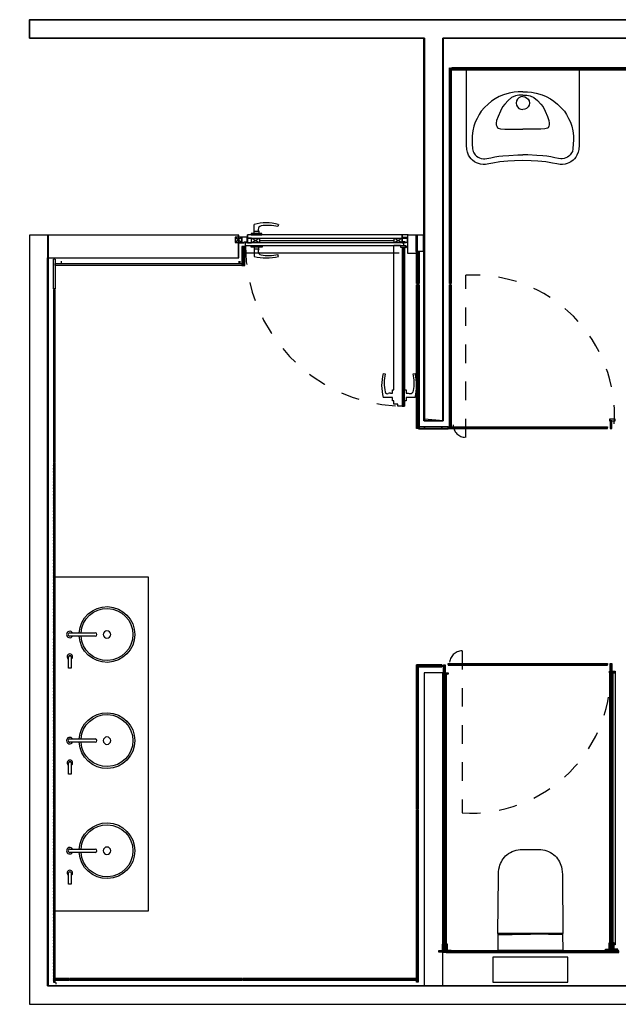
# Model space of a CAD drawing. Extents: x 1133 to 1296, y 1199 to 1262.
# Drawn here: x 1237 to 1240, y 1212 to 1217 of the extents above; entities that cross this region are included whole.
import ezdxf

# ---------------------------------------------------------------- set-up
doc = ezdxf.new("R2010")
doc.units = 0
doc.header["$LTSCALE"] = 0.1
doc.linetypes.add('AO_P-1$0$HIDDEN', pattern=[0.375, 0.25, -0.125])
doc.linetypes.add('LÍNEAS_OCULTASX2', pattern=[0.75, 0.5, -0.25])
for name, color, linetype in [('Base arquitectura-EA', 7, 'Continuous'), ('Base arquitectura-EA-carpintería', 8, 'Continuous'), ('Base arquitectura-EA-Proyección techos', 5, 'Continuous'), ('Base-arquitectura-EA-Sanitarios', 4, 'Continuous')]:
    doc.layers.add(name, color=color, linetype=linetype)
pattern_1 = [(45, (-791.7581547, -205.967907), (-0.001998106987, 0.001998106987), [])]

# ---------------------------------------------------------------- blocks, each defined once
blk = doc.blocks.new('AO_P-1$0$the gap wc')
for p, q in [((0.0021, -0.0901), (0.0021, -0.0891)), ((0.0036, -0.0876), (0.0501, -0.0876)), ((0.0511, -0.0886), (0.0511, -0.0916)), ((0.0511, -0.0916), (0.0519, -0.0916)), ((0.0519, -0.0916), (0.0519, -0.0876)), ((0.0519, -0.0876), (0.0759, -0.0876)), ((0.0759, -0.0876), (0.0759, -0.0887)), ((0.0772, -0.0894), (0.1739, -0.0894)), ((0.2706, -0.0894), (0.1739, -0.0894)), ((0.2959, -0.0876), (0.2719, -0.0876)), ((0.2719, -0.0876), (0.2719, -0.0887)), ((0.2959, -0.0916), (0.2959, -0.0876)), ((0.2967, -0.0916), (0.2959, -0.0916)), ((0.2967, -0.0886), (0.2967, -0.0916)), ((0.3442, -0.0876), (0.2977, -0.0876)), ((0.3457, -0.0901), (0.3457, -0.0891))]:
    blk.add_line(p, q)
blk.add_lwpolyline([(0.3762, 0.035), (-0.0283, 0.035), (-0.0283, 0.17), (0.3761, 0.17)], close=True)
blk.add_lwpolyline([(0.1739, -0.5449), (0.2182, -0.5444, 0.173845), (0.3001, -0.5159, 0.153895), (0.3409, -0.4515, 0.068705), (0.3462, -0.3966), (0.349, -0.0932, 0.41446), (0.3474, -0.0916), (0.3479, 0), (0.1739, 0), (0, 0), (0.0005, -0.0916, 0.41446), (-0.0011, -0.0932), (0.0017, -0.3966, 0.068705), (0.0069, -0.4515, 0.153895), (0.0477, -0.5159, 0.173845), (0.1297, -0.5444)], format="xyb", close=True)
blk.add_lwpolyline([(-0.0011, -0.0932), (-0.0008, -0.0936), (0.3487, -0.0936), (0.349, -0.0932)])
for centre, radius, start, end in [((0.0002, -0.0897), 0.00198, 277.7947, 346.7301), ((0.0044, -0.0899), 0.00244, 109.3131, 160.7778), ((0.0501, -0.0886), 0.001, 0.2284, 89.998), ((0.0772, -0.0879), 0.00151, 214.8684, 272.3965), ((0.2707, -0.0879), 0.00151, 267.6035, 325.1316), ((0.2977, -0.0886), 0.001, 90.002, 179.7716), ((0.3434, -0.0899), 0.00244, 19.2222, 70.6869), ((0.3477, -0.0897), 0.00198, 193.2699, 262.2053)]:
    blk.add_arc(centre, radius, start, end)
blk = doc.blocks.new('lavabo minus')
for p, q in [((2018.1335, 1421.4702), (2018.1134, 1421.4575)), ((2018.1567, 1421.4834), (2018.1335, 1421.4702)), ((2018.1804, 1421.4934), (2018.1567, 1421.4834)), ((2018.2136, 1421.5038), (2018.1804, 1421.4934)), ((2018.207, 1421.4616), (2018.1873, 1421.4412)), ((2018.2266, 1421.4779), (2018.207, 1421.4616)), ((2018.2409, 1421.5088), (2018.2136, 1421.5038)), ((2018.2479, 1421.4878), (2018.2266, 1421.4779)), ((2018.2637, 1421.5107), (2018.2409, 1421.5088)), ((2018.2675, 1421.491), (2018.2479, 1421.4878)), ((2018.2598, 1421.469), (2018.2545, 1421.4586)), ((2018.2681, 1421.4773), (2018.2598, 1421.469)), ((2018.29, 1421.5107), (2018.2637, 1421.5107)), ((2018.29, 1421.4918), (2018.2675, 1421.491)), ((2018.2785, 1421.4826), (2018.2681, 1421.4773)), ((2018.29, 1421.4844), (2018.2785, 1421.4826)), ((2018.29, 1421.5107), (2018.3163, 1421.5107)), ((2018.29, 1421.4918), (2018.3125, 1421.491)), ((2018.29, 1421.4844), (2018.3015, 1421.4826)), ((2018.3015, 1421.4826), (2018.3119, 1421.4773)), ((2018.3119, 1421.4773), (2018.3202, 1421.469)), ((2018.3125, 1421.491), (2018.3322, 1421.4878)), ((2018.3163, 1421.5107), (2018.3391, 1421.5088)), ((2018.3202, 1421.469), (2018.3255, 1421.4586)), ((2018.3322, 1421.4878), (2018.3534, 1421.4779)), ((2018.3391, 1421.5088), (2018.3664, 1421.5038)), ((2018.3534, 1421.4779), (2018.373, 1421.4616)), ((2018.3664, 1421.5038), (2018.3997, 1421.4934)), ((2018.373, 1421.4616), (2018.3927, 1421.4412)), ((2018.3997, 1421.4934), (2018.4233, 1421.4834)), ((2018.4233, 1421.4834), (2018.4465, 1421.4702)), ((2018.4465, 1421.4702), (2018.4666, 1421.4575)), ((2018.0738, 1421.4224), (2018.0543, 1421.4002)), ((2018.093, 1421.4411), (2018.0738, 1421.4224)), ((2018.1134, 1421.4575), (2018.093, 1421.4411)), ((2018.1743, 1421.4249), (2018.1628, 1421.4004)), ((2018.1873, 1421.4412), (2018.1743, 1421.4249)), ((2018.2545, 1421.4586), (2018.2527, 1421.4471)), ((2018.2527, 1421.4471), (2018.2545, 1421.4355)), ((2018.2545, 1421.4355), (2018.2598, 1421.4251)), ((2018.2598, 1421.4251), (2018.2681, 1421.4169)), ((2018.2681, 1421.4169), (2018.2785, 1421.4116)), ((2018.2785, 1421.4116), (2018.29, 1421.4098)), ((2018.3015, 1421.4116), (2018.29, 1421.4098)), ((2018.3119, 1421.4169), (2018.3015, 1421.4116)), ((2018.3202, 1421.4251), (2018.3119, 1421.4169)), ((2018.3255, 1421.4355), (2018.3202, 1421.4251)), ((2018.3255, 1421.4586), (2018.3273, 1421.4471)), ((2018.3273, 1421.4471), (2018.3255, 1421.4355)), ((2018.3927, 1421.4412), (2018.4058, 1421.4249)), ((2018.4058, 1421.4249), (2018.4172, 1421.4004)), ((2018.4666, 1421.4575), (2018.4871, 1421.4411)), ((2018.4871, 1421.4411), (2018.5062, 1421.4224)), ((2018.5062, 1421.4224), (2018.5258, 1421.4002)), ((2018.0307, 1421.3602), (2018.0197, 1421.338)), ((2018.0421, 1421.3816), (2018.0307, 1421.3602)), ((2018.0543, 1421.4002), (2018.0421, 1421.3816)), ((2018.1497, 1421.3709), (2018.1415, 1421.3481)), ((2018.1628, 1421.4004), (2018.1497, 1421.3709)), ((2018.4172, 1421.4004), (2018.4303, 1421.3709)), ((2018.4303, 1421.3709), (2018.4385, 1421.3481)), ((2018.5258, 1421.4002), (2018.538, 1421.3816)), ((2018.538, 1421.3816), (2018.5493, 1421.3602)), ((2018.5493, 1421.3602), (2018.5603, 1421.338)), ((2018.0125, 1421.3152), (2018.0061, 1421.2889)), ((2018.0197, 1421.338), (2018.0125, 1421.3152)), ((2018.1415, 1421.3481), (2018.1399, 1421.3334)), ((2018.1399, 1421.3334), (2018.1399, 1421.3228)), ((2018.1399, 1421.3228), (2018.1424, 1421.3162)), ((2018.1424, 1421.3162), (2018.1465, 1421.3064)), ((2018.1465, 1421.3064), (2018.1505, 1421.304)), ((2018.1505, 1421.304), (2018.1644, 1421.3015)), ((2018.1644, 1421.3015), (2018.1873, 1421.2991)), ((2018.1873, 1421.2991), (2018.29, 1421.2991)), ((2018.3927, 1421.2991), (2018.29, 1421.2991)), ((2018.4156, 1421.3015), (2018.3927, 1421.2991)), ((2018.4295, 1421.304), (2018.4156, 1421.3015)), ((2018.4336, 1421.3064), (2018.4295, 1421.304)), ((2018.4376, 1421.3162), (2018.4336, 1421.3064)), ((2018.4401, 1421.3228), (2018.4376, 1421.3162)), ((2018.4385, 1421.3481), (2018.4401, 1421.3334)), ((2018.4401, 1421.3334), (2018.4401, 1421.3228)), ((2018.5603, 1421.338), (2018.5676, 1421.3152)), ((2018.5676, 1421.3152), (2018.5739, 1421.2889)), ((2018.0034, 1421.2611), (2018.0024, 1421.2359)), ((2018.0061, 1421.2889), (2018.0034, 1421.2611)), ((2018.5739, 1421.2889), (2018.5767, 1421.2611)), ((2018.5767, 1421.2611), (2018.5776, 1421.2359)), ((2018.0024, 1421.2359), (2018.0038, 1421.215)), ((2018.0038, 1421.215), (2018.0056, 1421.1881)), ((2018.0056, 1421.1881), (2018.0084, 1421.1727)), ((2018.5744, 1421.1881), (2018.5716, 1421.1727)), ((2018.5762, 1421.215), (2018.5744, 1421.1881)), ((2018.5776, 1421.2359), (2018.5762, 1421.215)), ((2018.0084, 1421.1727), (2018.0129, 1421.164)), ((2018.0129, 1421.164), (2018.0207, 1421.1536)), ((2018.0207, 1421.1536), (2018.0282, 1421.1463)), ((2018.0282, 1421.1463), (2018.0363, 1421.1402)), ((2018.0363, 1421.1402), (2018.0451, 1421.1362)), ((2018.0451, 1421.1362), (2018.0546, 1421.1328)), ((2018.0546, 1421.1328), (2018.0667, 1421.1314)), ((2018.0667, 1421.1314), (2018.0741, 1421.1311)), ((2018.0741, 1421.1311), (2018.0869, 1421.1328)), ((2018.0869, 1421.1328), (2018.1092, 1421.1372)), ((2018.1092, 1421.1372), (2018.1312, 1421.1419)), ((2018.1312, 1421.1419), (2018.1545, 1421.1453)), ((2018.1545, 1421.1453), (2018.176, 1421.1473)), ((2018.176, 1421.1473), (2018.2111, 1421.1503)), ((2018.2111, 1421.1503), (2018.2623, 1421.153)), ((2018.2623, 1421.153), (2018.29, 1421.1533)), ((2018.3177, 1421.153), (2018.29, 1421.1533)), ((2018.3689, 1421.1503), (2018.3177, 1421.153)), ((2018.404, 1421.1473), (2018.3689, 1421.1503)), ((2018.4255, 1421.1453), (2018.404, 1421.1473)), ((2018.4489, 1421.1419), (2018.4255, 1421.1453)), ((2018.4708, 1421.1372), (2018.4489, 1421.1419)), ((2018.4931, 1421.1328), (2018.4708, 1421.1372)), ((2018.5059, 1421.1311), (2018.4931, 1421.1328)), ((2018.5133, 1421.1314), (2018.5059, 1421.1311)), ((2018.5255, 1421.1328), (2018.5133, 1421.1314)), ((2018.5349, 1421.1362), (2018.5255, 1421.1328)), ((2018.5437, 1421.1402), (2018.5349, 1421.1362)), ((2018.5518, 1421.1463), (2018.5437, 1421.1402)), ((2018.5594, 1421.1536), (2018.5518, 1421.1463)), ((2018.5671, 1421.164), (2018.5594, 1421.1536)), ((2018.5716, 1421.1727), (2018.5671, 1421.164))]:
    blk.add_line(p, q)
blk.add_lwpolyline([(2018.29, 1421.121), (2018.3367, 1421.1204), (2018.3755, 1421.1173), (2018.42, 1421.113), (2018.4592, 1421.1072), (2018.4825, 1421.1021), (2018.5014, 1421.099), (2018.5146, 1421.099), (2018.5297, 1421.1012), (2018.5413, 1421.1039), (2018.5516, 1421.1082), (2018.5631, 1421.1147), (2018.5755, 1421.1233), (2018.5832, 1421.1313), (2018.5905, 1421.1409), (2018.5971, 1421.1522), (2018.6041, 1421.1679), (2018.6074, 1421.1835), (2018.61, 1421.2076), (2018.61, 1421.6466), (2018.29, 1421.6466), (2017.97, 1421.6466), (2017.97, 1421.2076), (2017.9726, 1421.1835), (2017.9759, 1421.1679), (2017.9829, 1421.1522), (2017.9895, 1421.1409), (2017.9968, 1421.1313), (2018.0046, 1421.1233), (2018.0169, 1421.1147), (2018.0284, 1421.1082), (2018.0387, 1421.1039), (2018.0503, 1421.1012), (2018.0654, 1421.099), (2018.0786, 1421.099), (2018.0975, 1421.1021), (2018.1208, 1421.1072), (2018.16, 1421.113), (2018.2045, 1421.1173), (2018.2433, 1421.1204)], close=True)
blk = doc.blocks.new('REPL- AMPLIACIÓ AO P-1$0$AIXETA GALA PLANTA')
at = {"ltscale": 0.04}
for p, q in [((-0.1807, -0.007), (-0.1807, 0.0063)), ((-0.1807, 0.0063), (-0.1194, 0.0063)), ((-0.009, -0.1371), (-0.009, 0)), ((0.009, 0), (0.009, -0.1371)), ((-0.1194, -0.007), (-0.1807, -0.007)), ((-0.1807, -0.007), (-0.1807, -0.007))]:
    blk.add_line(p, q, dxfattribs=at)
blk.add_lwpolyline([(-0.1807, -0.007), (-0.1807, 0.0063)], dxfattribs=at)
for centre, radius, start, end in [((-0.1197, 0), 0.015, 207.6376, 155.1386), ((-0.1194, -0.0003), 0.00663, 270, 90), ((0, 0), 0.0175, 300.9497, 239.0503), ((0, 0), 0.009, 359.8939, 180.1061), ((0, -0.1371), 0.009, 180, 270), ((0, -0.1371), 0.009, 270, 0)]:
    blk.add_arc(centre, radius, start, end, dxfattribs=at)
blk = doc.blocks.new('REPL- AMPLIACIÓ AO P-1$0$PICA+AIXETA PLANTA')
blk.add_circle((0, 0.25), 0.02)
blk.add_circle((0, 0.25), 0.02)
for radius, start, end in [(0.15, 273.4398, 266.5602), (0.14, 273.6858, 266.3142)]:
    blk.add_arc((0, 0.25), radius, start, end)
at = {"xscale": -1, "rotation": 180}
blk.add_blockref('REPL- AMPLIACIÓ AO P-1$0$AIXETA GALA PLANTA', (0, 0.05), dxfattribs=at)

msp = doc.modelspace()

# ---------------------------------------------------------------- hatches: boundary and pattern name
at = {"layer": 'Base arquitectura-EA', "true_color": 0x636466}
h = msp.add_hatch(dxfattribs=at)
h.set_pattern_fill('ANSI31', color=251, scale=0.00089, angle=-90)
h.set_pattern_definition([(315, (-791.8450041, -205.98365), (0.001998106987, 0.001998106987), [])])
h.paths.add_polyline_path([(1239.1827, 1216.5642), (1239.1927, 1216.5642), (1239.1927, 1215.4023), (1239.1827, 1215.4023)])
h = msp.add_hatch(dxfattribs=at)
h.set_pattern_fill('ANSI31', color=251, scale=0.00089, angle=-90)
h.set_pattern_definition([(315, (-187.9264404, 3242.4865393), (0.001998106987, 0.001998106987), [])])
h.paths.add_polyline_path([(1239.195, 1216.5638), (1239.1949, 1216.5538), (1239.9568, 1216.5538), (1239.9568, 1216.5638)])
h = msp.add_hatch(dxfattribs=at)
h.set_pattern_fill('ANSI31', color=251, scale=0.00089, angle=-90)
h.set_pattern_definition([(315, (-186.9936642, 3242.4865393), (0.001998106987, 0.001998106987), [])])
h.paths.add_polyline_path([(1239.9596, 1216.5638), (1239.9596, 1216.5538), (1240.8896, 1216.5538), (1240.8896, 1216.5638)])
at = {"layer": 'Base arquitectura-EA'}
h = msp.add_hatch(color=256, dxfattribs=at)
h.dxf.hatch_style = 1
edge = h.paths.add_edge_path()
edge.add_ellipse((1238.0895, 1215.6257), major_axis=(0.00515, 0), ratio=0.412229, start_angle=0, end_angle=360, ccw=False)
h = msp.add_hatch(color=256, dxfattribs=at)
h.dxf.hatch_style = 1
edge = h.paths.add_edge_path()
edge.add_ellipse((1238.933, 1215.6257), major_axis=(-0.00515, 0), ratio=0.412229, start_angle=0, end_angle=360)
h = msp.add_hatch(dxfattribs=at)
h.set_pattern_fill('ANSI31', color=256, scale=0.0008811, angle=90)
h.set_pattern_definition([(135, (-771.6027022, -191.7671678), (-0.001978125917, -0.001978125917), [])])
h.paths.add_polyline_path([(1238.9339, 1214.7426), (1238.941, 1214.7426), (1238.941, 1215.5956), (1238.9339, 1215.5956)])
at = {"layer": 'Base arquitectura-EA', "true_color": 0x636466}
h = msp.add_hatch(dxfattribs=at)
h.set_pattern_fill('ANSI31', color=251, scale=0.00089)
h.set_pattern_definition([(45, (-791.7581547, -204.1023547), (-0.001998106987, 0.001998106987), [])])
h.paths.add_polyline_path([(1237.0501, 1213.5079), (1237.0601, 1213.5079), (1237.0601, 1214.4379), (1237.0501, 1214.4379)])
h = msp.add_hatch(dxfattribs=at)
h.set_pattern_fill('ANSI31', color=251, scale=0.00089)
h.set_pattern_definition([(45, (-791.7581547, -205.035131), (-0.001998106987, 0.001998106987), [])])
h.paths.add_polyline_path([(1237.0501, 1212.5751), (1237.0601, 1212.5751), (1237.0601, 1213.5051), (1237.0501, 1213.5051)])
h = msp.add_hatch(dxfattribs=at)
h.set_pattern_fill('ANSI31', color=251, scale=0.00089, angle=90)
h.set_pattern_definition([(135, (-791.8450041, -205.98365), (-0.001998106987, -0.001998106987), [])])
h.paths.add_polyline_path([(1239.0153, 1213.3501), (1239.0053, 1213.3501), (1239.0053, 1212.5751), (1239.0153, 1212.5751)])
h.paths.add_polyline_path([(1239.1424, 1213.3503), (1239.0163, 1213.3503), (1239.0163, 1213.3403), (1239.1424, 1213.3403)])
h = msp.add_hatch(color=251, dxfattribs=at)
h.dxf.hatch_style = 1
h.paths.add_polyline_path([(1239.1513, 1213.3079), (1239.1512, 1213.3501), (1239.1592, 1213.3501), (1239.1592, 1213.3079)])
h.paths.add_polyline_path([(1239.1469, 1213.2999), (1239.1469, 1213.3079), (1239.1769, 1213.3079), (1239.1769, 1213.2999)])
at = {"layer": 'Base arquitectura-EA', "linetype": 'Continuous'}
h = msp.add_hatch(color=256, dxfattribs=at)
h.paths.add_polyline_path([(1240.0335, 1213.3581), (1240.0335, 1213.353), (1239.1758, 1213.3531), (1239.1758, 1213.3581)])
h.paths.add_polyline_path([(1240.0335, 1213.348), (1240.0335, 1213.353), (1239.1758, 1213.3531), (1239.1758, 1213.3481)])
at = {"layer": 'Base arquitectura-EA', "true_color": 0x636466}
h = msp.add_hatch(color=251, dxfattribs=at)
h.dxf.hatch_style = 1
h.paths.add_polyline_path([(1240.0488, 1213.3159), (1240.0487, 1213.3581), (1240.0567, 1213.3581), (1240.0567, 1213.3159)])
h.paths.add_polyline_path([(1240.0444, 1213.3079), (1240.0444, 1213.3159), (1240.0744, 1213.3159), (1240.0744, 1213.3079)])
h = msp.add_hatch(dxfattribs=at)
h.set_pattern_fill('ANSI31', color=251, scale=0.00089, angle=90)
h.set_pattern_definition([(135, (-789.1195373, -205.9916604), (-0.001998106987, -0.001998106987), [])])
h.paths.add_polyline_path([(1239.1674, 1213.2999), (1239.1508, 1213.2999), (1239.1508, 1211.8038), (1239.1674, 1211.8038)])
h = msp.add_hatch(dxfattribs=at)
h.set_pattern_fill('ANSI31', color=251, scale=0.00089, angle=90)
h.set_pattern_definition([(135, (-790.017038, -205.98365), (-0.001998106987, -0.001998106987), [])])
h.paths.add_polyline_path([(1240.0649, 1213.3079), (1240.0483, 1213.3079), (1240.0483, 1211.8118), (1240.0649, 1211.8118)])
h = msp.add_hatch(dxfattribs=at)
h.set_pattern_fill('ANSI31', color=251, scale=0.00089)
h.set_pattern_definition(pattern_1)
h.paths.add_polyline_path([(1237.0501, 1211.6424), (1237.0601, 1211.6424), (1237.0601, 1212.5724), (1237.0501, 1212.5724)])
h = msp.add_hatch(dxfattribs=at)
h.set_pattern_fill('ANSI31', color=251, scale=0.00089)
h.set_pattern_definition(pattern_1)
h.paths.add_polyline_path([(1239.0153, 1211.6424), (1239.0053, 1211.6424), (1239.0053, 1212.5724), (1239.0153, 1212.5724)])
h = msp.add_hatch(color=251, dxfattribs=at)
h.dxf.hatch_style = 1
h.paths.add_polyline_path([(1239.126, 1211.8038), (1239.126, 1211.812), (1239.1458, 1211.812), (1239.1458, 1211.8469), (1239.1508, 1211.8469), (1239.1508, 1211.8038)])
h = msp.add_hatch(color=251, dxfattribs=at)
h.dxf.hatch_style = 1
h.paths.add_polyline_path([(1239.1922, 1211.8038), (1239.1922, 1211.812), (1239.1725, 1211.812), (1239.1725, 1211.8469), (1239.1674, 1211.8469), (1239.1674, 1211.8038)])
h = msp.add_hatch(color=251, dxfattribs=at)
h.dxf.hatch_style = 1
h.paths.add_polyline_path([(1240.0235, 1211.8118), (1240.0235, 1211.82), (1240.0433, 1211.82), (1240.0433, 1211.8549), (1240.0483, 1211.8549), (1240.0483, 1211.8118)])
h = msp.add_hatch(color=251, dxfattribs=at)
h.dxf.hatch_style = 1
h.paths.add_polyline_path([(1240.0897, 1211.8118), (1240.0897, 1211.82), (1240.07, 1211.82), (1240.07, 1211.8549), (1240.0649, 1211.8549), (1240.0649, 1211.8118)])
h = msp.add_hatch(dxfattribs=at)
h.set_pattern_fill('ANSI31', color=251, scale=0.00089, angle=90)
h.set_pattern_definition([(135, (2646.4901725, -807.98039), (-0.001998106987, -0.001998106987), [])])
h.paths.add_polyline_path([(1240.096, 1211.8018), (1240.096, 1211.8118), (1239.166, 1211.8118), (1239.166, 1211.8018)])
h = msp.add_hatch(dxfattribs=at)
h.set_pattern_fill('ANSI31', color=251, scale=0.00089, angle=-90)
h.set_pattern_definition([(315, (-183.904037, 3237.2011687), (0.001998106987, 0.001998106987), [])])
h.paths.add_polyline_path([(1237.0633, 1211.653), (1237.0633, 1211.663), (1237.1339, 1211.663), (1237.1339, 1211.653)])
h = msp.add_hatch(dxfattribs=at)
h.set_pattern_fill('ANSI31', color=251, scale=0.00089, angle=-90)
h.set_pattern_definition([(315, (-184.8368131, 3237.2011687), (0.001998106987, 0.001998106987), [])])
h.paths.add_polyline_path([(1238.0667, 1211.653), (1238.0667, 1211.663), (1237.1367, 1211.663), (1237.1367, 1211.653)])
h = msp.add_hatch(dxfattribs=at)
h.set_pattern_fill('ANSI31', color=251, scale=0.00089, angle=-90)
h.set_pattern_definition([(315, (-185.7695894, 3237.2011687), (0.001998106987, 0.001998106987), [])])
h.paths.add_polyline_path([(1238.9995, 1211.653), (1238.9995, 1211.663), (1238.0695, 1211.663), (1238.0695, 1211.653)])

# ---------------------------------------------------------------- linework, layer by layer
at = {"layer": 'Base arquitectura-EA'}
for p, q in [((1237.0214, 1216.7232), (1236.9214, 1216.7232)), ((1238.1313, 1215.6721), (1238.1313, 1215.7211)), ((1238.2614, 1215.7211), (1238.2592, 1215.7103)), ((1238.0934, 1215.6646), (1238.0934, 1215.6524)), ((1238.0955, 1215.6646), (1238.0955, 1215.6475)), ((1238.96, 1215.6646), (1238.0955, 1215.6646)), ((1238.1729, 1215.6721), (1238.1142, 1215.6721)), ((1238.1142, 1215.6721), (1238.1142, 1215.6646)), ((1238.1142, 1215.6646), (1238.1729, 1215.6646)), ((1238.1558, 1215.6827), (1238.1313, 1215.6827)), ((1238.1558, 1215.6721), (1238.1313, 1215.6721)), ((1238.1558, 1215.6721), (1238.1526, 1215.6721)), ((1238.1558, 1215.6827), (1238.1558, 1215.6721)), ((1238.1729, 1215.6646), (1238.1729, 1215.6721)), ((1238.927, 1215.6646), (1238.927, 1215.6475)), ((1238.9292, 1215.6646), (1238.9292, 1215.6524)), ((1238.0655, 1215.6524), (1238.0282, 1215.6524)), ((1238.0282, 1215.6524), (1238.0282, 1215.623)), ((1238.0655, 1215.6524), (1238.0282, 1215.623)), ((1238.0282, 1215.6524), (1238.0655, 1215.623)), ((1238.0282, 1215.623), (1238.0655, 1215.623)), ((1238.0506, 1215.6219), (1238.0773, 1215.6219)), ((1238.0655, 1215.6524), (1238.0655, 1215.623)), ((1238.0655, 1215.623), (1238.0655, 1215.6524)), ((1238.0934, 1215.6524), (1238.0655, 1215.6524)), ((1238.0655, 1215.6524), (1238.0655, 1215.623)), ((1238.0655, 1215.623), (1238.0773, 1215.623)), ((1238.0773, 1215.6283), (1238.0934, 1215.6283)), ((1238.0773, 1215.623), (1238.0773, 1215.6283)), ((1238.0847, 1215.623), (1238.9492, 1215.623)), ((1238.0847, 1215.6059), (1238.0847, 1215.623)), ((1238.0934, 1215.6283), (1238.0934, 1215.6524)), ((1238.0955, 1215.6475), (1238.0955, 1215.6229)), ((1238.1169, 1215.6475), (1238.0955, 1215.6475)), ((1238.0955, 1215.6475), (1238.96, 1215.6475)), ((1238.0955, 1215.6229), (1238.1169, 1215.6229)), ((1238.1169, 1215.623), (1238.1169, 1215.6475)), ((1238.1169, 1215.6475), (1238.1595, 1215.6475)), ((1238.1169, 1215.623), (1238.1595, 1215.6475)), ((1238.1169, 1215.6475), (1238.1595, 1215.623)), ((1238.1169, 1215.6229), (1238.1169, 1215.6475)), ((1238.1595, 1215.623), (1238.1169, 1215.623)), ((1238.1595, 1215.6475), (1238.1595, 1215.623)), ((1238.1595, 1215.6352), (1238.5223, 1215.6352)), ((1238.5223, 1215.6352), (1238.8851, 1215.6353)), ((1238.8828, 1214.8306), (1238.883, 1215.6091)), ((1238.883, 1215.6091), (1238.9201, 1215.6093)), ((1238.8851, 1215.623), (1238.8851, 1215.6476)), ((1238.8851, 1215.6476), (1238.9278, 1215.6476)), ((1238.8851, 1215.623), (1238.9278, 1215.6476)), ((1238.8851, 1215.6476), (1238.9278, 1215.623)), ((1238.9278, 1215.623), (1238.8851, 1215.623)), ((1238.9201, 1215.6093), (1238.9201, 1215.5986)), ((1238.927, 1215.6475), (1238.927, 1215.6229)), ((1238.9278, 1215.6476), (1238.9278, 1215.623)), ((1238.9492, 1215.6475), (1238.9278, 1215.6475)), ((1238.9278, 1215.6475), (1238.9278, 1215.6229)), ((1238.9278, 1215.6229), (1238.9385, 1215.6229)), ((1238.9292, 1215.6283), (1238.9292, 1215.6524)), ((1238.9292, 1215.6524), (1238.957, 1215.6524)), ((1238.9453, 1215.6283), (1238.9292, 1215.6283)), ((1238.9378, 1215.6059), (1238.9378, 1215.623)), ((1238.9385, 1215.6229), (1238.9492, 1215.623)), ((1238.9453, 1215.623), (1238.9453, 1215.6283)), ((1238.957, 1215.623), (1238.9453, 1215.623)), ((1238.957, 1215.6524), (1238.957, 1215.623)), ((1238.957, 1215.623), (1238.957, 1215.6524)), ((1238.957, 1215.6524), (1238.957, 1215.623)), ((1238.9492, 1215.6059), (1238.0847, 1215.6059)), ((1238.0904, 1215.5681), (1238.9064, 1215.5686)), ((1238.0954, 1215.5681), (1238.9114, 1215.5686)), ((1238.1157, 1215.6057), (1238.1744, 1215.6057)), ((1238.1157, 1215.5983), (1238.1157, 1215.6057)), ((1238.1744, 1215.5983), (1238.1157, 1215.5983)), ((1238.1313, 1215.5983), (1238.1313, 1215.5492)), ((1238.1558, 1215.5983), (1238.1313, 1215.5983)), ((1238.1558, 1215.5876), (1238.1313, 1215.5876)), ((1238.1558, 1215.5983), (1238.1526, 1215.5983)), ((1238.1558, 1215.5876), (1238.1558, 1215.5983)), ((1238.1744, 1215.6057), (1238.1744, 1215.5983)), ((1238.2614, 1215.5492), (1238.2592, 1215.5601)), ((1238.9201, 1215.5986), (1238.9417, 1215.5983)), ((1238.9417, 1215.5983), (1238.9417, 1214.8306)), ((1237.0601, 1215.5342), (1237.0501, 1215.5342)), ((1237.0916, 1215.5227), (1237.0916, 1215.5108)), ((1238.0494, 1215.5227), (1238.0494, 1215.5108)), ((1238.0544, 1215.5227), (1238.0544, 1215.5108)), ((1238.9315, 1215.5227), (1238.9315, 1215.5108)), ((1238.9364, 1215.5227), (1238.9364, 1215.5108)), ((1238.8263, 1214.9192), (1238.8372, 1214.9169)), ((1238.9873, 1214.9169), (1238.9982, 1214.9192)), ((1238.8647, 1214.8136), (1238.8754, 1214.8136)), ((1238.8754, 1214.8136), (1238.8754, 1214.8306)), ((1238.8754, 1214.8306), (1238.8828, 1214.8306)), ((1238.9417, 1214.8306), (1238.9491, 1214.8306)), ((1238.9491, 1214.8306), (1238.9491, 1214.8136)), ((1238.9491, 1214.8136), (1238.9598, 1214.8136)), ((1238.8754, 1214.789), (1238.8263, 1214.789)), ((1238.8754, 1214.7719), (1238.8754, 1214.789)), ((1238.8828, 1214.7719), (1238.8754, 1214.7719)), ((1238.8828, 1214.7533), (1238.8828, 1214.7719)), ((1238.9417, 1214.7719), (1238.9415, 1214.7426)), ((1238.9491, 1214.7719), (1238.9417, 1214.7719)), ((1238.9982, 1214.789), (1238.9491, 1214.789)), ((1238.9491, 1214.789), (1238.9491, 1214.7719)), ((1238.9045, 1214.7533), (1238.8828, 1214.7533)), ((1238.9045, 1214.7426), (1238.9045, 1214.7533)), ((1238.9415, 1214.7426), (1238.9045, 1214.7426)), ((1239.0153, 1214.6218), (1239.0053, 1214.6218)), ((1239.0203, 1214.6218), (1239.0103, 1214.6218)), ((1239.0163, 1214.6216), (1239.0163, 1214.6316)), ((1239.0213, 1214.6216), (1239.0213, 1214.6316)), ((1239.1753, 1214.6216), (1239.1753, 1214.6316)), ((1239.1763, 1214.6218), (1239.1863, 1214.6218)), ((1239.0153, 1213.3501), (1239.0053, 1213.3501)), ((1239.0163, 1213.3503), (1239.0163, 1213.3403)), ((1237.0633, 1211.663), (1237.0633, 1211.653)), ((1237.0633, 1211.641), (1237.0633, 1211.6314))]:
    msp.add_line(p, q, dxfattribs=at)
for points in [[(1242.9187, 1216.7232), (1239.15, 1216.7232), (1239.15, 1214.6646), (1239.0494, 1214.6732), (1239.0494, 1216.7232), (1236.9214, 1216.7232), (1236.9214, 1216.8232), (1242.9187, 1216.8232)], [(1242.9187, 1216.8232), (1236.9214, 1216.8232), (1236.9214, 1216.7232)], [(1242.9187, 1216.8232), (1236.9214, 1216.8232), (1236.9214, 1216.7232), (1239.0494, 1216.7232), (1239.0494, 1214.6646), (1239.15, 1214.6646), (1239.15, 1216.7232), (1242.9187, 1216.7232)], [(1239.0467, 1216.7232), (1237.0187, 1216.7232)], [(1239.0494, 1216.7232), (1237.0214, 1216.7232)], [(1239.1449, 1216.7232), (1239.1449, 1214.6646), (1239.0443, 1214.6646), (1239.0443, 1216.7232)], [(1239.0467, 1216.7232), (1239.0467, 1214.6646), (1239.1473, 1214.6646), (1239.1473, 1216.7232)], [(1239.0494, 1216.7232), (1239.0494, 1214.6646), (1239.15, 1214.6646), (1239.15, 1216.7232)], [(1242.9187, 1216.7232), (1239.1473, 1216.7232)], [(1240.8835, 1216.7232), (1239.15, 1216.7232)], [(1239.1827, 1216.1772), (1239.1827, 1216.5642)], [(1239.1827, 1216.5642), (1239.1827, 1216.1772), (1239.1927, 1216.1772), (1239.1927, 1216.5642)], [(1239.1827, 1216.5642), (1239.1827, 1215.4023), (1239.1927, 1215.4023), (1239.1927, 1216.5642)], [(1239.1927, 1216.5642), (1239.1927, 1216.1772)], [(1239.1827, 1216.1772), (1239.1827, 1215.4023), (1239.1927, 1215.4023), (1239.1927, 1216.1772)], [(1242.9187, 1211.6232), (1237.0214, 1211.6232), (1237.0214, 1215.5413), (1238.0494, 1215.5417), (1238.0494, 1215.6641), (1236.9214, 1215.6641), (1236.9214, 1211.5232), (1242.9187, 1211.5232)], [(1236.9214, 1215.6641), (1236.9214, 1211.5232), (1242.9187, 1211.5232)], [(1242.9187, 1211.6232), (1239.1467, 1211.6236), (1239.1467, 1213.3079), (1239.0469, 1213.3079), (1239.0467, 1211.6232), (1237.0187, 1211.6232), (1237.0187, 1215.5413), (1238.0467, 1215.5413), (1238.0467, 1215.6641), (1236.9214, 1215.6641), (1236.9214, 1211.5232), (1242.9187, 1211.5232)], [(1237.0187, 1215.6641), (1237.0187, 1211.6232), (1242.9187, 1211.6232)], [(1237.0214, 1215.6641), (1237.0214, 1211.6232), (1242.9187, 1211.6232)], [(1239.0153, 1215.5761), (1239.0153, 1215.4023), (1239.0053, 1215.4023), (1239.0053, 1215.5761)], [(1239.0053, 1215.5761), (1239.0053, 1215.4023), (1239.0153, 1215.4023), (1239.0153, 1215.5761)], [(1239.0203, 1215.5761), (1239.0203, 1215.4023), (1239.0103, 1215.4023), (1239.0103, 1215.5761)], [(1239.0103, 1215.5761), (1239.0103, 1215.4023), (1239.0203, 1215.4023), (1239.0203, 1215.5761)], [(1237.0601, 1215.5342), (1237.0601, 1215.3753), (1237.0501, 1215.3753), (1237.0501, 1215.5342)], [(1239.0153, 1214.6218), (1239.0153, 1215.3967), (1239.0053, 1215.3967), (1239.0053, 1214.6218)], [(1239.0203, 1214.6218), (1239.0203, 1215.3967), (1239.0103, 1215.3967), (1239.0103, 1214.6218)], [(1239.1827, 1214.6218), (1239.1827, 1215.3967), (1239.1927, 1215.3967), (1239.1927, 1214.6218)], [(1239.0153, 1214.6218), (1239.0053, 1214.6218)], [(1239.0203, 1214.6218), (1239.0103, 1214.6218)], [(1239.0163, 1214.6216), (1239.1424, 1214.6216), (1239.1424, 1214.6316), (1239.0163, 1214.6316)], [(1239.1753, 1214.6216), (1239.0492, 1214.6216), (1239.0492, 1214.6316), (1239.1753, 1214.6316)], [(1239.1763, 1214.6218), (1239.1863, 1214.6218)], [(1239.0153, 1213.3501), (1239.0153, 1212.5751), (1239.0053, 1212.5751), (1239.0053, 1213.3501)], [(1239.0153, 1213.3501), (1239.0053, 1213.3501)], [(1239.0163, 1213.3503), (1239.1424, 1213.3503), (1239.1424, 1213.3403), (1239.0163, 1213.3403)], [(1237.0633, 1211.653), (1237.1339, 1211.653), (1237.1339, 1211.663), (1237.0633, 1211.663)]]:
    msp.add_lwpolyline(points, dxfattribs=at)
for points in [[(1239.195, 1216.5638), (1239.1949, 1216.5538), (1239.9568, 1216.5538), (1239.9568, 1216.5638)], [(1239.9596, 1216.5638), (1239.9596, 1216.5538), (1240.8896, 1216.5538), (1240.8896, 1216.5638)], [(1239.1827, 1216.1772), (1239.1927, 1216.1772), (1239.1927, 1215.4023), (1239.1827, 1215.4023)], [(1238.0467, 1215.6641), (1237.0187, 1215.6641), (1237.0187, 1215.5413), (1238.0467, 1215.5413)], [(1239.0094, 1215.5646), (1238.9594, 1215.5646), (1238.9594, 1215.6646), (1239.0094, 1215.6646)], [(1239.0044, 1215.6646), (1239.0416, 1215.6646), (1239.0416, 1215.5761), (1239.0044, 1215.5761)], [(1238.0764, 1215.6028), (1238.0652, 1215.6028), (1238.0652, 1215.4992), (1238.0764, 1215.4992)], [(1238.0814, 1215.6028), (1238.0702, 1215.6028), (1238.0702, 1215.4992), (1238.0814, 1215.4992)], [(1238.9289, 1214.7426), (1238.936, 1214.7426), (1238.936, 1215.5956), (1238.9289, 1215.5956)], [(1238.9339, 1214.7426), (1238.941, 1214.7426), (1238.941, 1215.5956), (1238.9339, 1215.5956)], [(1238.0652, 1215.4992), (1237.0601, 1215.4992), (1237.0601, 1215.5101), (1238.0652, 1215.5101)], [(1239.0153, 1214.6218), (1239.0053, 1214.6218), (1239.0053, 1215.3967), (1239.0153, 1215.3967)], [(1239.0203, 1214.6218), (1239.0103, 1214.6218), (1239.0103, 1215.3967), (1239.0203, 1215.3967)], [(1239.1827, 1214.6218), (1239.1927, 1214.6218), (1239.1927, 1215.3967), (1239.1827, 1215.3967)], [(1237.0501, 1214.4407), (1237.0601, 1214.4407), (1237.0601, 1215.3707), (1237.0501, 1215.3707)], [(1239.1424, 1214.6216), (1239.0163, 1214.6216), (1239.0163, 1214.6316), (1239.1424, 1214.6316)], [(1239.0492, 1214.6216), (1239.1753, 1214.6216), (1239.1753, 1214.6316), (1239.0492, 1214.6316)], [(1237.0501, 1213.5079), (1237.0601, 1213.5079), (1237.0601, 1214.4379), (1237.0501, 1214.4379)], [(1237.0501, 1212.5751), (1237.0601, 1212.5751), (1237.0601, 1213.5051), (1237.0501, 1213.5051)], [(1239.0153, 1213.3501), (1239.0053, 1213.3501), (1239.0053, 1212.5751), (1239.0153, 1212.5751)], [(1239.1424, 1213.3503), (1239.0163, 1213.3503), (1239.0163, 1213.3403), (1239.1424, 1213.3403)], [(1239.1674, 1213.2999), (1239.1508, 1213.2999), (1239.1508, 1211.8038), (1239.1674, 1211.8038)], [(1240.0649, 1213.3079), (1240.0483, 1213.3079), (1240.0483, 1211.8118), (1240.0649, 1211.8118)], [(1237.0501, 1211.6424), (1237.0601, 1211.6424), (1237.0601, 1212.5724), (1237.0501, 1212.5724)], [(1239.0153, 1211.6424), (1239.0053, 1211.6424), (1239.0053, 1212.5724), (1239.0153, 1212.5724)], [(1239.126, 1211.8038), (1239.126, 1211.812), (1239.1458, 1211.812), (1239.1458, 1211.8469), (1239.1508, 1211.8469), (1239.1508, 1211.8038)], [(1239.1922, 1211.8038), (1239.1922, 1211.812), (1239.1725, 1211.812), (1239.1725, 1211.8469), (1239.1674, 1211.8469), (1239.1674, 1211.8038)], [(1240.0235, 1211.8118), (1240.0235, 1211.82), (1240.0433, 1211.82), (1240.0433, 1211.8549), (1240.0483, 1211.8549), (1240.0483, 1211.8118)], [(1240.0897, 1211.8118), (1240.0897, 1211.82), (1240.07, 1211.82), (1240.07, 1211.8549), (1240.0649, 1211.8549), (1240.0649, 1211.8118)], [(1240.096, 1211.8018), (1240.096, 1211.8118), (1239.166, 1211.8118), (1239.166, 1211.8018)], [(1238.0667, 1211.653), (1238.0667, 1211.663), (1237.1367, 1211.663), (1237.1367, 1211.653)], [(1238.9995, 1211.653), (1238.9995, 1211.663), (1238.0695, 1211.663), (1238.0695, 1211.653)]]:
    msp.add_lwpolyline(points, close=True, dxfattribs=at)
at = {"layer": 'Base arquitectura-EA', "linetype": 'Continuous'}
for points in [[(1240.0444, 1214.6726), (1240.0444, 1214.6646), (1240.0744, 1214.6646), (1240.0744, 1214.6726)], [(1240.0461, 1214.6726), (1240.0461, 1214.6646), (1240.0761, 1214.6646), (1240.0761, 1214.6726)], [(1240.0488, 1214.6646), (1240.0487, 1214.6224), (1240.0567, 1214.6224), (1240.0567, 1214.6646)], [(1240.0505, 1214.6646), (1240.0504, 1214.6224), (1240.0584, 1214.6224), (1240.0584, 1214.6646)], [(1240.0335, 1214.6325), (1240.0335, 1214.6275), (1239.1758, 1214.6274), (1239.1758, 1214.6324)], [(1240.0335, 1214.6224), (1240.0335, 1214.6275), (1239.1758, 1214.6274), (1239.1758, 1214.6224)], [(1239.1513, 1213.3079), (1239.1512, 1213.3501), (1239.1592, 1213.3501), (1239.1592, 1213.3079)], [(1240.0335, 1213.3581), (1240.0335, 1213.353), (1239.1758, 1213.3531), (1239.1758, 1213.3581)], [(1240.0335, 1213.348), (1240.0335, 1213.353), (1239.1758, 1213.3531), (1239.1758, 1213.3481)], [(1240.0488, 1213.3159), (1240.0487, 1213.3581), (1240.0567, 1213.3581), (1240.0567, 1213.3159)], [(1240.0505, 1213.3159), (1240.0504, 1213.3581), (1240.0584, 1213.3581), (1240.0584, 1213.3159)], [(1239.1469, 1213.2999), (1239.1469, 1213.3079), (1239.1769, 1213.3079), (1239.1769, 1213.2999)], [(1240.0444, 1213.3079), (1240.0444, 1213.3159), (1240.0744, 1213.3159), (1240.0744, 1213.3079)], [(1240.0461, 1213.3079), (1240.0461, 1213.3159), (1240.0761, 1213.3159), (1240.0761, 1213.3079)], [(1240.0761, 1211.8433), (1240.0461, 1211.8433), (1240.0461, 1213.3079), (1240.0761, 1213.3079)]]:
    msp.add_lwpolyline(points, close=True, dxfattribs=at)
at = {"layer": 'Base arquitectura-EA'}
msp.add_circle((1238.9498, 1215.6), 0.00427, dxfattribs=at)
for centre, radius, start, end in [((1238.1963, 1215.4788), 0.2508, 74.9594, 105.0406), ((1238.2077, 1215.4936), 0.2227, 76.6368, 100.123), ((1238.1729, 1215.6936), 0.0203, 143.5082, 212.5664), ((1238.172, 1215.6934), 0.0197, 100.0824, 141.495), ((1238.1729, 1215.5767), 0.0203, 147.4336, 216.4918), ((1238.172, 1215.5769), 0.0197, 218.505, 259.9176), ((1238.2077, 1215.7768), 0.2227, 259.877, 283.3632), ((1238.1964, 1215.7915), 0.2508, 254.9594, 285.0406), ((1239.0686, 1214.8541), 0.2508, 164.9594, 195.0406), ((1238.7559, 1214.8541), 0.2508, 344.9594, 15.0406), ((1239.0336, 1214.8681), 0.2024, 166.0448, 193.8507), ((1238.8281, 1214.873), 0.1652, 359.5663, 15.417), ((1238.6511, 1214.8744), 0.3422, 351.9307, 359.5663), ((1238.8496, 1214.8228), 0.0129, 193.8507, 285.8885), ((1239.0139, 1214.2455), 0.5874, 104.7151, 105.8885), ((1238.9707, 1214.8306), 0.0203, 237.4336, 306.4918), ((1238.972, 1214.8289), 0.0181, 306.4918, 351.9307)]:
    msp.add_arc(centre, radius, start, end, dxfattribs=at)
at = {"layer": 'Base arquitectura-EA-carpintería', "linetype": 'AO_P-1$0$HIDDEN'}
for points in [[(1239.203, 1214.6425, 0.414182), (1239.2707, 1214.5748), (1239.2706, 1215.4474, -0.449348), (1240.0706, 1214.6475, -0.00294)], [(1239.1834, 1213.3581, -0.414182), (1239.2511, 1213.4258), (1239.251, 1212.5531, 0.449348), (1240.051, 1213.353, 0.00294)]]:
    msp.add_lwpolyline(points, format="xyb", dxfattribs=at)
msp.add_arc((1238.9492, 1215.6059), 0.8644, 180.0004, 267.0392, dxfattribs=at)
at = {"layer": 'Base arquitectura-EA-Proyección techos', "linetype": 'LÍNEAS_OCULTASX2', "ltscale": 5}
msp.add_lwpolyline([(1233.9187, 1216.8232), (1236.9214, 1216.8232)], dxfattribs=at)
at = {"layer": 'Base-arquitectura-EA-Sanitarios'}
msp.add_lwpolyline([(1237.5601, 1212.0237), (1237.0601, 1212.0237), (1237.0601, 1213.8237), (1237.5601, 1213.8237)], close=True, dxfattribs=at)

# ---------------------------------------------------------------- block references
at = {"layer": 'Base-arquitectura-EA-Sanitarios', "xscale": -0.95, "yscale": 0.95, "zscale": 0.95}
msp.add_blockref('lavabo minus', (3156.9535, -134.0001), dxfattribs=at)
at = {"layer": 'Base-arquitectura-EA-Sanitarios', "extrusion": (0, 0, -1), "zscale": -1, "rotation": 90.00000000000001}
for p in [(-1237.0884, 1213.5138), (-1237.0884, 1212.9425), (-1237.0884, 1212.3498)]:
    msp.add_blockref('REPL- AMPLIACIÓ AO P-1$0$PICA+AIXETA PLANTA', p, dxfattribs=at)
at = {"layer": 'Base-arquitectura-EA-Sanitarios', "xscale": -1, "rotation": 180}
msp.add_blockref('AO_P-1$0$the gap wc', (1239.4451, 1211.8122), dxfattribs=at)

doc.saveas('drawing.dxf')
